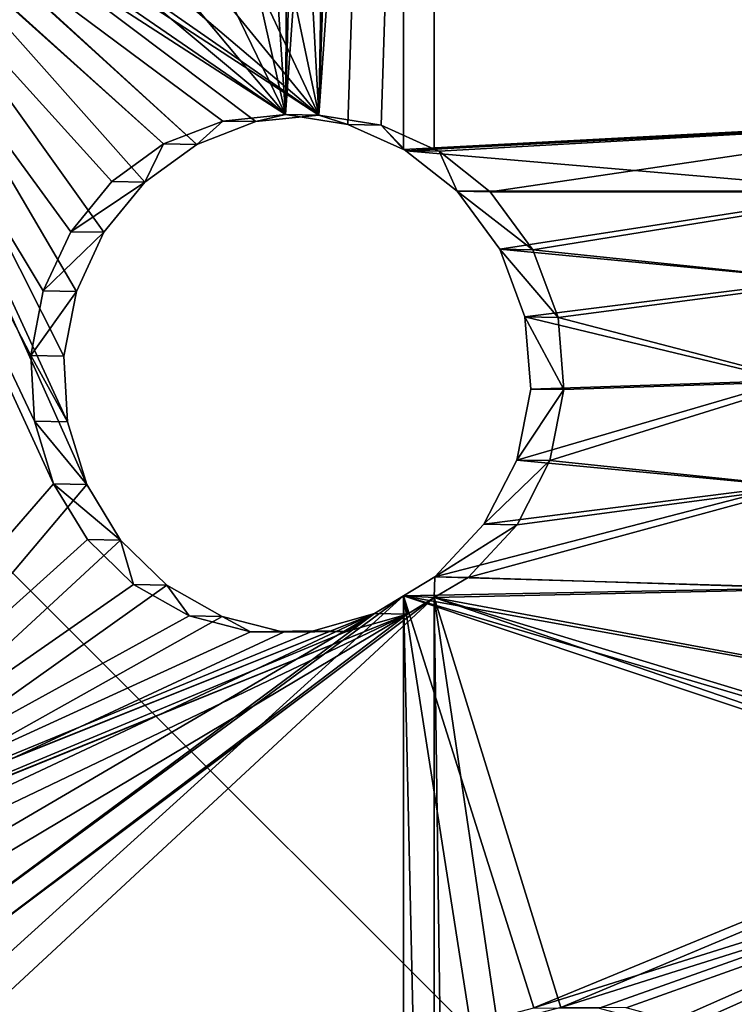
# Model space of a CAD drawing. Units: millimetres. Extents: x -638 to 1869, y -760 to 2651.
# Drawn here: x 581 to 664, y -630 to -516 of the extents above; entities that cross this region are included whole.
import ezdxf

# ---------------------------------------------------------------- set-up
doc = ezdxf.new("R2010")
doc.units = ezdxf.units.MM
doc.layers.get('0').update_dxf_attribs({"true_color": 0xff5454})

# ---------------------------------------------------------------- blocks, each defined once
blk = doc.blocks.new('Group_4')
at = {"color": 250, "true_color": 0x2e2e2e}
mesh = blk.add_polyface(dxfattribs=at)
corners = [(800, 750), (100, 50), (100, 750), (800, 50)]
mesh.append_faces([[corners[k] for k in face] for face in [(0, 1, 2), (1, 0, 3)]], dxfattribs={"vtx0": -1, "color": 250})
mesh = blk.add_polyface(dxfattribs=at)
corners = [(800, 50, 18), (100, 750, 18), (100, 50, 18), (800, 750, 18)]
mesh.append_faces([[corners[k] for k in face] for face in [(0, 1, 2), (1, 0, 3)]], dxfattribs={"vtx0": -1, "color": 250})
blk = doc.blocks.new('f051-6849-f2c9-04e3')
blk.add_blockref('Group_4', (-354.63, -3400.22, 572.83))
blk = doc.blocks.new('Group221_1')
at = {"color": 94, "true_color": 0x009900}
for p, q in [((-79.39, 2773.06, -396.26), (-75.54, 2787.6, -396.2)), ((-78.72, 2772.93, -387.89), (-74.87, 2787.47, -387.83)), ((-77.76, 2772.75, -404.49), (-73.92, 2787.29, -404.43)), ((-75.8, 2772.37, -380.04), (-71.95, 2786.91, -379.98)), ((-75.54, 2787.6, -396.2), (-73.92, 2787.29, -404.43)), ((-74.87, 2787.47, -387.83), (-75.54, 2787.6, -396.2)), ((-71.95, 2786.91, -379.98), (-74.87, 2787.47, -387.83)), ((-73.92, 2787.29, -404.43), (-70.11, 2786.56, -411.88)), ((-67, 2785.97, -373.25), (-71.95, 2786.91, -379.98)), ((-73.96, 2772.02, -411.94), (-70.11, 2786.56, -411.88)), ((-70.85, 2771.43, -373.31), (-67, 2785.97, -373.25)), ((-70.11, 2786.56, -411.88), (-64.43, 2785.47, -417.98)), ((-61.08, 2784.83, -368.55), (-67, 2785.97, -373.25)), ((-68.28, 2770.94, -418.04), (-64.43, 2785.47, -417.98)), ((-64.92, 2770.3, -368.61), (-61.08, 2784.83, -368.55)), ((-64.43, 2785.47, -417.98), (-60.78, 2784.78, -420.17)), ((-60.78, 2784.78, -368.42), (-61.08, 2784.83, -368.55)), ((-60.78, 2784.78, -420.17), (-60.78, 2784.78, -474.83)), ((-60.78, 2784.78, -420.17), (-57.41, 2783.76, -422.25)), ((-54.35, 2782.84, -365.52), (-60.78, 2784.78, -368.42)), ((-60.78, 2784.78, -171.85), (-60.78, 2784.78, -368.42)), ((-61.25, 2769.26, -422.31), (-57.41, 2783.76, -422.25)), ((-57.41, 2783.76, -422.25), (-50.35, 2781.64, -424.26)), ((-58.19, 2768.34, -365.58), (-54.35, 2782.84, -365.52)), ((-47.12, 2780.67, -364.35), (-54.35, 2782.84, -365.52)), ((-54.19, 2767.13, -424.32), (-50.35, 2781.64, -424.26)), ((-50.35, 2781.64, -424.26), (-43.03, 2779.44, -424.35)), ((-50.96, 2766.16, -364.41), (-47.12, 2780.67, -364.35)), ((-39.83, 2778.48, -365.11), (-47.12, 2780.67, -364.35)), ((-46.87, 2764.94, -424.41), (-43.03, 2779.44, -424.35)), ((-43.03, 2779.44, -424.35), (-35.92, 2777.31, -422.52)), ((-43.67, 2763.98, -365.17), (-39.83, 2778.48, -365.11)), ((-32.97, 2776.42, -367.77), (-39.83, 2778.48, -365.11)), ((-39.76, 2762.8, -422.58), (-35.92, 2777.31, -422.52)), ((-35.92, 2777.31, -422.52), (-29.49, 2775.38, -418.88)), ((-36.81, 2761.91, -367.83), (-32.97, 2776.42, -367.77)), ((-33.33, 2760.87, -418.94), (-29.49, 2775.38, -418.88)), ((-26.97, 2774.62, -372.14), (-32.97, 2776.42, -367.77)), ((-29.49, 2775.38, -418.88), (-24.14, 2773.77, -413.66)), ((-30.81, 2760.11, -372.2), (-26.97, 2774.62, -372.14)), ((-22.21, 2773.19, -377.95), (-26.97, 2774.62, -372.14)), ((-27.98, 2759.26, -413.72), (-24.14, 2773.77, -413.66)), ((-26.05, 2758.68, -378.01), (-22.21, 2773.19, -377.95)), ((-24.14, 2773.77, -413.66), (-20.22, 2772.59, -407.21)), ((-19.01, 2772.23, -384.82), (-22.21, 2773.19, -377.95)), ((-77.76, 2772.75, -404.49), (-79.39, 2773.06, -396.26)), ((-79.39, 2773.06, -396.26), (-78.72, 2772.93, -387.89)), ((-78.72, 2772.93, -387.89), (-75.8, 2772.37, -380.04)), ((-73.96, 2772.02, -411.94), (-77.76, 2772.75, -404.49)), ((-75.8, 2772.37, -380.04), (-70.85, 2771.43, -373.31)), ((-68.28, 2770.94, -418.04), (-73.96, 2772.02, -411.94)), ((-24.06, 2758.08, -407.27), (-20.22, 2772.59, -407.21)), ((-22.85, 2757.72, -384.88), (-19.01, 2772.23, -384.82)), ((-20.22, 2772.59, -407.21), (-17.98, 2771.92, -399.94)), ((-17.57, 2771.8, -392.31), (-19.01, 2772.23, -384.82)), ((-70.85, 2771.43, -373.31), (-64.92, 2770.3, -368.61)), ((-64.35, 2770.19, -420.39), (-68.28, 2770.94, -418.04)), ((-21.82, 2757.41, -400), (-17.98, 2771.92, -399.94)), ((-21.41, 2757.29, -392.37), (-17.57, 2771.8, -392.31)), ((-17.98, 2771.92, -399.94), (-17.57, 2771.8, -392.31)), ((-64.92, 2770.3, -368.61), (-64.35, 2770.19, -368.36)), ((-64.35, 2770.19, -174.5), (-64.35, 2770.19, -368.36)), ((-64.35, 2770.19, -420.39), (-64.35, 2770.19, -474.38)), ((-61.25, 2769.26, -422.31), (-64.35, 2770.19, -420.39)), ((-64.35, 2770.19, -368.36), (-58.19, 2768.34, -365.58)), ((-54.19, 2767.13, -424.32), (-61.25, 2769.26, -422.31)), ((-58.19, 2768.34, -365.58), (-50.96, 2766.16, -364.41)), ((-46.87, 2764.94, -424.41), (-54.19, 2767.13, -424.32)), ((-50.96, 2766.16, -364.41), (-43.67, 2763.98, -365.17)), ((-39.76, 2762.8, -422.58), (-46.87, 2764.94, -424.41)), ((-43.67, 2763.98, -365.17), (-36.81, 2761.91, -367.83)), ((-33.33, 2760.87, -418.94), (-39.76, 2762.8, -422.58)), ((-36.81, 2761.91, -367.83), (-30.81, 2760.11, -372.2)), ((-27.98, 2759.26, -413.72), (-33.33, 2760.87, -418.94)), ((-30.81, 2760.11, -372.2), (-26.05, 2758.68, -378.01)), ((-24.06, 2758.08, -407.27), (-27.98, 2759.26, -413.72)), ((-26.05, 2758.68, -378.01), (-22.85, 2757.72, -384.88)), ((-21.82, 2757.41, -400), (-24.06, 2758.08, -407.27)), ((-22.85, 2757.72, -384.88), (-21.41, 2757.29, -392.37)), ((-21.41, 2757.29, -392.37), (-21.82, 2757.41, -400))]:
    blk.add_line(p, q, dxfattribs=at)
mesh = blk.add_polyface(dxfattribs=at)
corners = [(-143.12, 2800.52, -546.98), (-95.93, 2791.49, -522.72), (-60.78, 2784.78, -546.98), (-101.88, 2792.63, -517.37), (-106.22, 2793.46, -510.59), (-143.12, 2800.52, -446.87), (-89.14, 2790.2, -526.14), (-81.72, 2788.78, -527.69), (-108.62, 2793.92, -502.88), (-108.91, 2793.98, -494.8), (-107.07, 2793.62, -486.93), (-103.23, 2792.89, -479.85), (-97.68, 2791.83, -474.07), (-90.81, 2790.52, -470), (-83.49, 2789.12, -468), (-75.92, 2787.67, -467.97), (-61.97, 2785, -473.66), (-60.78, 2784.78, -420.17), (-60.78, 2784.78, -474.83), (-68.58, 2786.27, -469.89), (-133.15, 2798.61, -444.4), (-122.67, 2796.61, -438.44), (-114.14, 2794.98, -429.84), (-108.19, 2793.84, -419.24), (-64.43, 2785.47, -417.98), (-105.26, 2793.28, -407.41), (-70.11, 2786.56, -411.88), (-73.92, 2787.29, -404.43), (-105.55, 2793.33, -395.21), (-75.54, 2787.6, -396.2), (-74.87, 2787.47, -387.83), (-109.04, 2794, -383.53), (-71.95, 2786.91, -379.98), (-115.49, 2795.23, -373.23), (-67, 2785.97, -373.25), (-61.08, 2784.83, -368.55), (-124.42, 2796.94, -365.05), (-60.78, 2784.78, -368.42), (-60.78, 2784.78, -171.85), (-134.56, 2798.88, -359.81), (-143.12, 2800.52, -357.92), (-102, 2792.65, -222.25), (-104.91, 2793.21, -224.83), (-108.38, 2793.87, -226.55), (-112.17, 2794.6, -227.3), (-99.84, 2792.24, -218.99), (-98.59, 2792, -215.27), (-98.34, 2791.96, -211.35), (-99.09, 2792.1, -207.49), (-100.8, 2792.43, -203.97), (-103.35, 2792.91, -201.02), (-106.57, 2793.53, -198.84), (-110.23, 2794.23, -197.59), (-114.05, 2794.96, -197.35), (-116.02, 2795.34, -227.02), (-119.64, 2796.03, -225.74), (-122.82, 2796.64, -223.55), (-125.34, 2797.12, -220.6), (-127.02, 2797.44, -217.1), (-127.76, 2797.58, -213.27), (-143.12, 2800.52, 81.11), (-127.5, 2797.53, -209.37), (-126.26, 2797.29, -205.68), (-124.13, 2796.89, -202.43), (-121.25, 2796.33, -199.85), (-117.81, 2795.68, -198.12), (-126.76, 2797.39, -53.89), (-124.59, 2796.97, -66.47), (-119.04, 2795.91, -77.92), (-61.37, 2784.89, -167.26), (-60.78, 2784.78, -162.72), (-110.55, 2794.29, -87.32), (-101.28, 2792.52, -93.26), (-90.87, 2790.53, -96.69), (-79.95, 2788.44, -97.41), (-125.37, 2797.12, -41.2), (-120.54, 2796.2, -29.42), (-112.65, 2794.69, -19.49), (-102.34, 2792.72, -12.21), (-90.44, 2790.45, -8.18), (-105.46, 2793.32, 26.87), (-77.91, 2788.05, -7.7), (-102.58, 2792.77, 24.28), (-99.13, 2792.11, 22.53), (-95.34, 2791.38, 21.75), (-107.59, 2793.72, 30.14), (-108.81, 2793.96, 33.85), (-109.05, 2794, 37.76), (-108.3, 2793.86, 41.6), (-106.59, 2793.53, 45.11), (-104.05, 2793.05, 48.05), (-100.85, 2792.43, 50.22), (-97.2, 2791.74, 51.48), (-93.36, 2791, 51.74), (-138.55, 2799.64, 97.02), (-75.76, 2787.64, 97), (-139.43, 2799.81, 89.54), (-83.41, 2789.1, 97.01), (-90.79, 2790.51, 99.01), (-139.54, 2799.83, 104.49), (-97.8, 2791.85, 103.16), (-103.44, 2792.93, 109.08), (-142.35, 2800.37, 111.47), (-107.3, 2793.67, 116.34), (-143.12, 2800.52, 112.53), (-143.12, 2800.52, 173.02), (-109.08, 2794.01, 124.38), (-108.65, 2793.93, 132.62), (-106.25, 2793.47, 140.01), (-102.08, 2792.67, 146.53), (-96.41, 2791.59, 151.75), (-89.61, 2790.29, 155.32), (-82.15, 2788.86, 157), (-67.2, 2786, 154.39), (-60.78, 2784.78, 173.02), (-60.78, 2784.78, 150.31), (-74.51, 2787.4, 156.69), (-67.25, 2786.01, -10.24), (-60.78, 2784.78, 103.74), (-60.78, 2784.78, -13.65), (-80.36, 2788.52, 31.88), (-82.07, 2788.85, 28.36), (-84.62, 2789.33, 25.41), (-87.84, 2789.95, 23.24), (-91.49, 2790.65, 21.99), (-79.6, 2788.37, 35.73), (-79.84, 2788.42, 39.65), (-81.08, 2788.66, 43.37), (-83.22, 2789.06, 46.64), (-86.11, 2789.62, 49.23), (-89.57, 2790.28, 50.97), (-61.71, 2784.95, 102.81), (-68.37, 2786.23, 98.98), (-142.12, 2800.33, 82.51), (-69.19, 2786.38, -95.39), (-60.78, 2784.78, -91.45), (-66.95, 2785.96, -524.89), (-60.78, 2784.78, -520.85), (-74.16, 2787.33, -527.26)]
mesh.append_faces([[corners[k] for k in face] for face in [(16, 17, 18), (113, 114, 115), (117, 118, 119), (70, 134, 135), (2, 136, 137)]], dxfattribs={"vtx0": -1, "color": 94})
mesh.append_faces([[corners[k] for k in face] for face in [(0, 1, 2), (1, 0, 3), (3, 0, 4), (4, 5, 8), (8, 5, 9), (9, 5, 10), (10, 5, 11), (11, 5, 12), (12, 5, 13), (13, 5, 14), (14, 5, 15), (20, 15, 5), (17, 23, 24), (24, 25, 26), (26, 25, 27), (27, 28, 29), (29, 28, 30), (30, 31, 32), (32, 33, 34), (34, 33, 35), (35, 36, 37), (37, 36, 38), (41, 40, 42), (42, 40, 43), (43, 40, 44), (54, 40, 55), (55, 40, 56), (56, 40, 57), (57, 40, 58), (58, 40, 59), (59, 60, 61), (61, 60, 62), (62, 60, 63), (63, 60, 64), (64, 60, 65), (65, 60, 53), (38, 68, 69), (69, 68, 70), (66, 60, 75), (75, 60, 76), (76, 60, 77), (77, 60, 78), (78, 60, 79), (79, 80, 81), (80, 60, 85), (85, 60, 86), (86, 60, 87), (87, 60, 88), (88, 60, 89), (89, 60, 90), (90, 60, 91), (91, 60, 92), (92, 60, 93), (94, 95, 96), (95, 94, 97), (97, 94, 98), (98, 99, 100), (100, 99, 101), (101, 102, 103), (103, 105, 106), (106, 105, 107), (107, 105, 108), (108, 105, 109), (109, 105, 110), (110, 105, 111), (111, 105, 112), (114, 112, 105), (120, 81, 121), (121, 81, 122), (122, 81, 123), (123, 81, 124), (124, 81, 84), (118, 93, 131), (131, 93, 132), (132, 93, 95), (134, 70, 74), (136, 2, 138), (138, 2, 7)]], dxfattribs={"vtx0": -1, "vtx1": -1, "color": 94})
mesh.append_faces([[corners[k] for k in face] for face in [(17, 15, 20), (38, 40, 41), (53, 60, 66), (53, 68, 38), (79, 60, 80), (118, 81, 120), (95, 93, 60)]], dxfattribs={"vtx0": -1, "vtx1": -1, "vtx2": -1, "color": 94})
mesh.append_faces([[corners[k] for k in face] for face in [(4, 0, 5), (2, 1, 6), (2, 6, 7), (17, 16, 19), (17, 19, 15), (17, 20, 21), (17, 21, 22), (17, 22, 23), (24, 23, 25), (27, 25, 28), (30, 28, 31), (32, 31, 33), (35, 33, 36), (38, 36, 39), (38, 39, 40), (38, 41, 45), (38, 45, 46), (38, 46, 47), (38, 47, 48), (38, 48, 49), (38, 49, 50), (38, 50, 51), (38, 51, 52), (38, 52, 53), (40, 54, 44), (59, 40, 60), (53, 66, 67), (53, 67, 68), (70, 68, 71), (70, 71, 72), (70, 72, 73), (70, 73, 74), (81, 80, 82), (81, 82, 83), (81, 83, 84), (98, 94, 99), (101, 99, 102), (103, 102, 104), (103, 104, 105), (114, 113, 116), (114, 116, 112), (118, 117, 81), (118, 120, 125), (118, 125, 126), (118, 126, 127), (118, 127, 128), (118, 128, 129), (118, 129, 130), (118, 130, 93), (95, 60, 133), (95, 133, 96)]], dxfattribs={"vtx0": -1, "vtx2": -1, "color": 94})
mesh = blk.add_polyface(dxfattribs=at)
corners = [(-73.92, 2787.29, -404.43), (-79.39, 2773.06, -396.26), (-77.76, 2772.75, -404.49), (-75.54, 2787.6, -396.2)]
mesh.append_faces([[corners[k] for k in face] for face in [(0, 1, 2), (1, 0, 3)]], dxfattribs={"vtx0": -1, "color": 94})
mesh = blk.add_polyface(dxfattribs=at)
corners = [(-79.39, 2773.06, -396.26), (-74.87, 2787.47, -387.83), (-78.72, 2772.93, -387.89), (-75.54, 2787.6, -396.2)]
mesh.append_faces([[corners[k] for k in face] for face in [(0, 1, 2), (1, 0, 3)]], dxfattribs={"vtx0": -1, "color": 94})
mesh = blk.add_polyface(dxfattribs=at)
corners = [(-78.72, 2772.93, -387.89), (-71.95, 2786.91, -379.98), (-75.8, 2772.37, -380.04), (-74.87, 2787.47, -387.83)]
mesh.append_faces([[corners[k] for k in face] for face in [(0, 1, 2), (1, 0, 3)]], dxfattribs={"vtx0": -1, "color": 94})
mesh = blk.add_polyface(dxfattribs=at)
corners = [(-70.11, 2786.56, -411.88), (-77.76, 2772.75, -404.49), (-73.96, 2772.02, -411.94), (-73.92, 2787.29, -404.43)]
mesh.append_faces([[corners[k] for k in face] for face in [(0, 1, 2), (1, 0, 3)]], dxfattribs={"vtx0": -1, "color": 94})
mesh = blk.add_polyface(dxfattribs=at)
corners = [(-75.8, 2772.37, -380.04), (-67, 2785.97, -373.25), (-70.85, 2771.43, -373.31), (-71.95, 2786.91, -379.98)]
mesh.append_faces([[corners[k] for k in face] for face in [(0, 1, 2), (1, 0, 3)]], dxfattribs={"vtx0": -1, "color": 94})
mesh = blk.add_polyface(dxfattribs=at)
corners = [(-64.35, 2770.19, -420.39), (-65.1, 2770.33, -473.64), (-64.35, 2770.19, -474.38), (-71.71, 2771.59, -469.88), (-79.04, 2773, -467.95), (-134.84, 2783.66, -444.54), (-145.17, 2785.64, -447.1), (-124.35, 2781.66, -438.57), (-115.82, 2780.03, -429.98), (-109.88, 2778.89, -419.38), (-68.28, 2770.94, -418.04), (-106.94, 2778.33, -407.54), (-73.96, 2772.02, -411.94), (-77.76, 2772.75, -404.49), (-107.23, 2778.38, -395.34), (-79.39, 2773.06, -396.26), (-78.72, 2772.93, -387.89), (-110.73, 2779.05, -383.67), (-75.8, 2772.37, -380.04), (-117.18, 2780.28, -373.36), (-70.85, 2771.43, -373.31), (-126.1, 2781.99, -365.18), (-64.92, 2770.3, -368.61), (-64.35, 2770.19, -368.36), (-64.35, 2770.19, -174.5), (-136.25, 2783.93, -359.94), (-145.17, 2785.64, -357.97), (-104.68, 2777.9, -222.24), (-107.59, 2778.45, -224.82), (-111.06, 2779.12, -226.54), (-114.85, 2779.84, -227.28), (-102.53, 2777.48, -218.97), (-101.28, 2777.25, -215.25), (-101.02, 2777.2, -211.33), (-101.77, 2777.34, -207.48), (-103.48, 2777.67, -203.95), (-106.04, 2778.16, -201), (-109.25, 2778.77, -198.83), (-112.91, 2779.47, -197.58), (-116.74, 2780.2, -197.33), (-64.35, 2770.19, -160.1), (-72.25, 2771.7, -95.39), (-83.02, 2773.75, -97.42), (-64.35, 2770.19, -91.69), (-130.44, 2782.82, -213.25), (-145.17, 2785.64, 80.03), (-129.7, 2782.68, -217.08), (-128.02, 2782.36, -220.59), (-125.5, 2781.88, -223.54), (-122.33, 2781.27, -225.72), (-118.71, 2780.58, -227), (-130.18, 2782.77, -209.36), (-128.95, 2782.53, -205.66), (-126.82, 2782.13, -202.41), (-123.93, 2781.58, -199.84), (-120.5, 2780.92, -198.11), (-129.82, 2782.7, -53.9), (-127.65, 2782.29, -66.48), (-122.1, 2781.23, -77.93), (-65.29, 2770.37, -167.26), (-113.61, 2779.6, -87.33), (-104.35, 2777.83, -93.26), (-93.94, 2775.84, -96.7), (-128.44, 2782.44, -41.21), (-123.6, 2781.51, -29.43), (-115.72, 2780.01, -19.5), (-105.41, 2778.03, -12.22), (-93.51, 2775.76, -8.18), (-108.42, 2778.61, 26.89), (-80.97, 2773.36, -7.71), (-105.53, 2778.06, 24.3), (-102.08, 2777.4, 22.55), (-98.3, 2776.68, 21.77), (-110.54, 2779.02, 30.16), (-111.77, 2779.25, 33.87), (-112.01, 2779.3, 37.78), (-111.25, 2779.15, 41.62), (-109.54, 2778.83, 45.13), (-107, 2778.34, 48.07), (-103.8, 2777.73, 50.24), (-100.16, 2777.03, 51.5), (-96.31, 2776.3, 51.76), (-64.35, 2770.19, -546.98), (-77.29, 2772.66, -527.25), (-145.17, 2785.64, -546.98), (-70.08, 2771.28, -524.87), (-64.35, 2770.19, -521.13), (-84.85, 2774.11, -527.67), (-64.35, 2770.19, 103.16), (-70.31, 2771.33, -10.25), (-64.35, 2770.19, -13.38), (-83.31, 2773.81, 31.9), (-85.03, 2774.14, 28.38), (-87.58, 2774.63, 25.43), (-90.79, 2775.24, 23.26), (-94.45, 2775.94, 22.01), (-82.55, 2773.67, 35.75), (-82.8, 2773.71, 39.67), (-84.03, 2773.95, 43.39), (-86.17, 2774.36, 46.66), (-89.07, 2774.91, 49.25), (-92.53, 2775.57, 50.99), (-64.87, 2770.29, 102.65), (-71.52, 2771.56, 98.81), (-78.92, 2772.97, 96.83), (-143.44, 2785.3, 82.49), (-140.74, 2784.79, 89.51), (-64.35, 2770.19, 173.02), (-70.36, 2771.34, 154.23), (-64.35, 2770.19, 150.41), (-77.67, 2772.73, 156.52), (-85.3, 2774.19, 156.84), (-86.56, 2774.43, 96.85), (-139.87, 2784.62, 97), (-93.95, 2775.84, 98.85), (-140.86, 2784.81, 104.47), (-100.96, 2777.18, 102.99), (-106.6, 2778.26, 108.92), (-143.66, 2785.35, 111.45), (-110.45, 2779, 116.17), (-145.17, 2785.64, 113.52), (-145.17, 2785.64, 173.02), (-112.23, 2779.34, 124.22), (-111.81, 2779.26, 132.46), (-109.41, 2778.8, 139.85), (-105.24, 2778, 146.37), (-99.56, 2776.92, 151.59), (-92.77, 2775.62, 155.15), (-109.35, 2778.79, -510.57), (-105.01, 2777.96, -517.35), (-99.06, 2776.82, -522.7), (-92.27, 2775.52, -526.13), (-111.75, 2779.25, -502.86), (-112.04, 2779.3, -494.78), (-110.2, 2778.95, -486.91), (-106.36, 2778.22, -479.83), (-100.81, 2777.16, -474.05), (-93.94, 2775.84, -469.99), (-86.62, 2774.44, -467.99)]
mesh.append_faces([[corners[k] for k in face] for face in [(0, 1, 2), (41, 40, 43), (85, 82, 86), (88, 89, 90), (107, 108, 109)]], dxfattribs={"vtx0": -1, "color": 94})
mesh.append_faces([[corners[k] for k in face] for face in [(1, 0, 3), (3, 0, 4), (5, 0, 7), (7, 0, 8), (8, 0, 9), (9, 10, 11), (11, 13, 14), (14, 16, 17), (17, 18, 19), (19, 20, 21), (21, 24, 25), (25, 24, 26), (27, 24, 31), (31, 24, 32), (32, 24, 33), (33, 24, 34), (34, 24, 35), (35, 24, 36), (36, 24, 37), (37, 24, 38), (38, 24, 39), (26, 44, 45), (44, 26, 46), (46, 26, 47), (47, 26, 48), (48, 26, 49), (49, 26, 50), (50, 26, 30), (56, 39, 57), (57, 39, 58), (58, 40, 60), (60, 40, 61), (61, 40, 62), (62, 40, 42), (68, 69, 70), (70, 69, 71), (71, 69, 72), (82, 83, 84), (83, 82, 85), (89, 88, 69), (91, 88, 96), (96, 88, 97), (97, 88, 98), (98, 88, 99), (99, 88, 100), (100, 88, 101), (101, 88, 81), (45, 104, 105), (105, 104, 106), (108, 107, 110), (110, 107, 111), (106, 112, 113), (112, 106, 104), (113, 114, 115), (115, 117, 118), (118, 119, 120), (120, 119, 121), (121, 111, 107), (84, 128, 6), (128, 84, 129), (129, 84, 130), (130, 84, 131), (131, 84, 87)]], dxfattribs={"vtx0": -1, "vtx1": -1, "color": 94})
mesh.append_faces([[corners[k] for k in face] for face in [(4, 0, 5), (26, 24, 27), (45, 39, 56), (58, 39, 24), (45, 67, 68), (69, 88, 91), (81, 104, 45)]], dxfattribs={"vtx0": -1, "vtx1": -1, "vtx2": -1, "color": 94})
mesh.append_faces([[corners[k] for k in face] for face in [(4, 5, 6), (9, 0, 10), (11, 10, 12), (11, 12, 13), (14, 13, 15), (14, 15, 16), (17, 16, 18), (19, 18, 20), (21, 20, 22), (21, 22, 23), (21, 23, 24), (26, 27, 28), (26, 28, 29), (26, 29, 30), (40, 41, 42), (45, 44, 51), (45, 51, 52), (45, 52, 53), (45, 53, 54), (45, 54, 55), (45, 55, 39), (58, 24, 59), (58, 59, 40), (45, 56, 63), (45, 63, 64), (45, 64, 65), (45, 65, 66), (45, 66, 67), (68, 67, 69), (45, 68, 73), (45, 73, 74), (45, 74, 75), (45, 75, 76), (45, 76, 77), (45, 77, 78), (45, 78, 79), (45, 79, 80), (45, 80, 81), (84, 83, 87), (69, 91, 92), (69, 92, 93), (69, 93, 94), (69, 94, 95), (69, 95, 72), (81, 88, 102), (81, 102, 103), (81, 103, 104), (113, 112, 114), (115, 114, 116), (115, 116, 117), (118, 117, 119), (121, 119, 122), (121, 122, 123), (121, 123, 124), (121, 124, 125), (121, 125, 126), (121, 126, 127), (121, 127, 111), (6, 128, 132), (6, 132, 133), (6, 133, 134), (6, 134, 135), (6, 135, 136), (6, 136, 137), (6, 137, 138), (6, 138, 4)]], dxfattribs={"vtx0": -1, "vtx2": -1, "color": 94})
mesh = blk.add_polyface(dxfattribs=at)
corners = [(-64.43, 2785.47, -417.98), (-73.96, 2772.02, -411.94), (-68.28, 2770.94, -418.04), (-70.11, 2786.56, -411.88)]
mesh.append_faces([[corners[k] for k in face] for face in [(0, 1, 2), (1, 0, 3)]], dxfattribs={"vtx0": -1, "color": 94})
mesh = blk.add_polyface(dxfattribs=at)
corners = [(-67, 2785.97, -373.25), (-64.92, 2770.3, -368.61), (-70.85, 2771.43, -373.31), (-61.08, 2784.83, -368.55)]
mesh.append_faces([[corners[k] for k in face] for face in [(0, 1, 2), (1, 0, 3)]], dxfattribs={"vtx0": -1, "color": 94})
mesh = blk.add_polyface(dxfattribs=at)
corners = [(-64.35, 2770.19, -420.39), (-64.43, 2785.47, -417.98), (-68.28, 2770.94, -418.04), (-60.78, 2784.78, -420.17), (-61.25, 2769.26, -422.31), (-57.41, 2783.76, -422.25)]
mesh.append_faces([[corners[k] for k in face] for face in [(0, 1, 2), (3, 4, 5)]], dxfattribs={"vtx0": -1, "color": 94})
mesh.append_faces([[corners[k] for k in face] for face in [(1, 0, 3)]], dxfattribs={"vtx0": -1, "vtx1": -1, "color": 94})
mesh.append_faces([[corners[k] for k in face] for face in [(3, 0, 4)]], dxfattribs={"vtx0": -1, "vtx2": -1, "color": 94})
mesh = blk.add_polyface(dxfattribs=at)
corners = [(-61.08, 2784.83, -368.55), (-64.35, 2770.19, -368.36), (-64.92, 2770.3, -368.61), (-58.19, 2768.34, -365.58), (-60.78, 2784.78, -368.42), (-54.35, 2782.84, -365.52)]
mesh.append_faces([[corners[k] for k in face] for face in [(0, 1, 2), (3, 4, 5)]], dxfattribs={"vtx0": -1, "color": 94})
mesh.append_faces([[corners[k] for k in face] for face in [(1, 0, 3)]], dxfattribs={"vtx0": -1, "vtx1": -1, "color": 94})
mesh.append_faces([[corners[k] for k in face] for face in [(3, 0, 4)]], dxfattribs={"vtx0": -1, "vtx2": -1, "color": 94})
mesh = blk.add_polyface(dxfattribs=at)
corners = [(-60.78, 2784.78, -520.85), (19.51, 2760.66, -546.98), (-60.78, 2784.78, -546.98), (19.51, 2760.66, -512.41), (-60.58, 2784.72, -520.72), (-55.57, 2783.21, -515.04), (-52.12, 2782.17, -508.22), (13.83, 2762.37, -511.18), (7.19, 2764.36, -507.72), (-50.44, 2781.67, -500.71), (1.4, 2766.1, -502.35), (-2.81, 2767.37, -495.58), (-50.67, 2781.74, -493), (-5.14, 2768.07, -487.87), (-52.77, 2782.37, -485.61), (-5.42, 2768.15, -479.8), (-56.61, 2783.52, -479.01), (-3.63, 2767.61, -471.94), (-60.78, 2784.78, -474.83), (-60.78, 2784.78, -420.17), (0.1, 2766.49, -464.87), (-57.41, 2783.76, -422.25), (5.5, 2764.87, -459.08), (12.19, 2762.86, -455), (19.35, 2760.71, -452.97), (19.51, 2760.66, -452.97), (-50.35, 2781.64, -424.26), (-43.03, 2779.44, -424.35), (-60.78, 2784.78, -171.85), (-54.35, 2782.84, -365.52), (-60.78, 2784.78, -368.42), (-47.12, 2780.67, -364.35), (-49.15, 2781.28, -284.87), (-47.65, 2780.83, -296.54), (-43.31, 2779.53, -307.4), (-36.43, 2777.46, -316.72), (-27.47, 2774.77, -323.87), (-17.05, 2771.64, -328.35), (-5.87, 2768.28, -329.86), (-60.37, 2784.65, -175.06), (-47.7, 2780.85, -273.2), (-43.42, 2779.56, -262.31), (-36.58, 2777.51, -252.96), (-57.49, 2783.79, -182.32), (-27.65, 2774.82, -245.76), (-17.24, 2771.7, -241.23), (-52.89, 2782.41, -188.55), (-6.06, 2768.34, -239.66), (-46.94, 2780.62, -193.29), (-40.02, 2778.54, -196.27), (-32.6, 2776.31, -197.28), (-60.78, 2784.78, -91.45), (-60.36, 2784.65, -159.47), (-60.78, 2784.78, -162.72), (-57.46, 2783.78, -152.21), (-52.86, 2782.4, -145.99), (-46.86, 2780.6, -141.23), (-39.88, 2778.5, -138.26), (-32.41, 2776.25, -137.28), (-43.56, 2779.61, -31.96), (8.04, 2764.11, -37.51), (-39.9, 2778.51, -42.43), (4.49, 2765.17, -37.1), (1.15, 2766.17, -35.78), (-1.77, 2767.05, -33.66), (-4.11, 2767.75, -30.85), (-49.59, 2781.41, -22.75), (-5.88, 2768.29, -27), (-6.55, 2768.49, -22.79), (-6.05, 2768.34, -18.55), (-57.6, 2783.82, -15.36), (-4.44, 2767.85, -14.63), (-60.78, 2784.78, -13.65), (-1.83, 2767.07, -11.34), (-43.02, 2779.44, 47.25), (-47.28, 2780.72, 54.19), (-49.57, 2781.41, 62.08), (-60.78, 2784.78, 103.74), (1.56, 2766.05, -8.95), (5.45, 2764.88, -7.64), (9.54, 2763.66, -7.53), (-37.12, 2777.67, 41.78), (-30.65, 2775.72, 38.41), (-23.57, 2773.6, 36.83), (-49.72, 2781.45, 70.33), (-47.71, 2780.85, 78.3), (-43.71, 2779.65, 85.41), (-38, 2777.93, 91.11), (-31.03, 2775.84, 94.97), (-23.31, 2773.52, 96.71), (19.13, 2760.77, -13.09), (19.51, 2760.66, 173.02), (19.51, 2760.66, -13.73), (16.58, 2761.54, -10.49), (13.49, 2762.47, -8.62), (7.32, 2764.32, 62.5), (5.4, 2764.9, 55.22), (1.8, 2765.98, 48.67), (-3.24, 2767.49, 43.26), (-9.42, 2769.35, 39.34), (-16.35, 2771.43, 37.15), (7.44, 2764.29, 70.05), (5.75, 2764.79, 77.4), (2.35, 2765.81, 84.07), (-2.52, 2767.28, 89.64), (-8.58, 2769.1, 93.77), (-15.43, 2771.15, 96.19), (-56.35, 2783.44, 108.25), (-52.51, 2782.29, 114.93), (-50.45, 2781.67, 122.4), (-50.29, 2781.62, 130.18), (-52.04, 2782.15, 137.75), (-55.6, 2783.22, 144.6), (-60.72, 2784.76, 150.27), (-60.78, 2784.78, 150.31), (-60.78, 2784.78, 173.02), (15.56, 2761.85, -245.65), (19.51, 2760.66, -31.2), (19.51, 2760.66, -248.79), (5.13, 2764.98, -241.17), (-4.87, 2767.98, -175.12), (-7.75, 2768.85, -182.34), (-12.31, 2770.22, -188.53), (-18.26, 2772, -193.28), (-25.18, 2774.08, -196.26), (-3.87, 2767.68, -167.38), (-4.82, 2767.97, -159.63), (-7.65, 2768.82, -152.4), (-12.18, 2770.18, -146.18), (-18.1, 2771.96, -141.39), (-24.99, 2774.03, -138.35), (17.75, 2761.19, -33.42), (14.88, 2762.05, -35.61), (-59.28, 2784.33, -90.73), (-50.95, 2781.82, -83.73), (-44.52, 2779.89, -74.82), (-40.4, 2778.65, -64.54), (11.57, 2763.05, -37.01), (-38.82, 2778.18, -53.52), (-20.22, 2772.59, -407.21), (19.51, 2760.66, -320.73), (-24.14, 2773.77, -413.66), (-29.49, 2775.38, -418.88), (-35.92, 2777.31, -422.52), (-17.98, 2771.92, -399.94), (-17.57, 2771.8, -392.31), (-19.01, 2772.23, -384.82), (-22.21, 2773.19, -377.95), (-26.97, 2774.62, -372.14), (-32.97, 2776.42, -367.77), (15.72, 2761.8, -323.78), (-39.83, 2778.48, -365.11), (5.31, 2764.93, -328.3)]
mesh.append_faces([[corners[k] for k in face] for face in [(0, 1, 2), (28, 29, 30), (51, 52, 53), (90, 91, 92), (91, 114, 115), (116, 117, 118)]], dxfattribs={"vtx0": -1, "color": 94})
mesh.append_faces([[corners[k] for k in face] for face in [(1, 0, 3), (3, 6, 7), (7, 6, 8), (8, 9, 10), (10, 9, 11), (11, 12, 13), (13, 14, 15), (15, 16, 17), (17, 19, 20), (20, 21, 22), (22, 21, 23), (23, 21, 24), (24, 21, 25), (29, 28, 31), (32, 39, 40), (40, 39, 41), (41, 39, 42), (42, 43, 44), (44, 43, 45), (45, 46, 47), (52, 51, 54), (54, 51, 55), (55, 51, 56), (56, 51, 57), (57, 51, 58), (59, 60, 61), (60, 59, 62), (62, 59, 63), (63, 59, 64), (64, 59, 65), (65, 66, 67), (67, 66, 68), (68, 66, 69), (69, 70, 71), (71, 72, 73), (74, 72, 75), (75, 72, 76), (73, 74, 78), (78, 74, 79), (79, 74, 80), (76, 77, 84), (84, 77, 85), (85, 77, 86), (86, 77, 87), (87, 77, 88), (88, 77, 89), (95, 80, 96), (96, 80, 97), (97, 80, 98), (98, 80, 99), (99, 80, 100), (100, 80, 83), (120, 47, 121), (121, 47, 122), (122, 47, 123), (123, 47, 124), (124, 47, 50), (117, 58, 131), (131, 58, 132), (133, 58, 51), (132, 136, 137), (137, 138, 60), (25, 139, 140), (139, 25, 141), (141, 25, 142), (142, 25, 143), (143, 25, 27), (140, 149, 150), (150, 31, 152), (152, 31, 38)]], dxfattribs={"vtx0": -1, "vtx1": -1, "color": 94})
mesh.append_faces([[corners[k] for k in face] for face in [(31, 28, 32), (73, 72, 74), (91, 80, 95), (91, 89, 77), (117, 47, 120), (132, 58, 133)]], dxfattribs={"vtx0": -1, "vtx1": -1, "vtx2": -1, "color": 94})
mesh.append_faces([[corners[k] for k in face] for face in [(3, 0, 4), (3, 4, 5), (3, 5, 6), (8, 6, 9), (11, 9, 12), (13, 12, 14), (15, 14, 16), (17, 16, 18), (17, 18, 19), (20, 19, 21), (25, 21, 26), (25, 26, 27), (31, 32, 33), (31, 33, 34), (31, 34, 35), (31, 35, 36), (31, 36, 37), (31, 37, 38), (32, 28, 39), (42, 39, 43), (45, 43, 46), (47, 46, 48), (47, 48, 49), (47, 49, 50), (65, 59, 66), (69, 66, 70), (71, 70, 72), (76, 72, 77), (80, 74, 81), (80, 81, 82), (80, 82, 83), (91, 90, 93), (91, 93, 94), (91, 94, 80), (91, 95, 101), (91, 101, 102), (91, 102, 103), (91, 103, 104), (91, 104, 105), (91, 105, 106), (91, 106, 89), (91, 77, 107), (91, 107, 108), (91, 108, 109), (91, 109, 110), (91, 110, 111), (91, 111, 112), (91, 112, 113), (91, 113, 114), (117, 116, 119), (117, 119, 47), (117, 120, 125), (117, 125, 126), (117, 126, 127), (117, 127, 128), (117, 128, 129), (117, 129, 130), (117, 130, 58), (132, 133, 134), (132, 134, 135), (132, 135, 136), (137, 136, 138), (60, 138, 61), (140, 139, 144), (140, 144, 145), (140, 145, 146), (140, 146, 147), (140, 147, 148), (140, 148, 149), (150, 149, 151), (150, 151, 31)]], dxfattribs={"vtx0": -1, "vtx2": -1, "color": 94})
mesh = blk.add_polyface(dxfattribs=at)
corners = [(-54.19, 2767.13, -424.32), (-57.41, 2783.76, -422.25), (-61.25, 2769.26, -422.31), (-50.35, 2781.64, -424.26)]
mesh.append_faces([[corners[k] for k in face] for face in [(0, 1, 2), (1, 0, 3)]], dxfattribs={"vtx0": -1, "color": 94})
mesh = blk.add_polyface(dxfattribs=at)
corners = [(-54.35, 2782.84, -365.52), (-50.96, 2766.16, -364.41), (-58.19, 2768.34, -365.58), (-47.12, 2780.67, -364.35)]
mesh.append_faces([[corners[k] for k in face] for face in [(0, 1, 2), (1, 0, 3)]], dxfattribs={"vtx0": -1, "color": 94})
mesh = blk.add_polyface(dxfattribs=at)
corners = [(-46.87, 2764.94, -424.41), (-50.35, 2781.64, -424.26), (-54.19, 2767.13, -424.32), (-43.03, 2779.44, -424.35)]
mesh.append_faces([[corners[k] for k in face] for face in [(0, 1, 2), (1, 0, 3)]], dxfattribs={"vtx0": -1, "color": 94})
mesh = blk.add_polyface(dxfattribs=at)
corners = [(-47.12, 2780.67, -364.35), (-43.67, 2763.98, -365.17), (-50.96, 2766.16, -364.41), (-39.83, 2778.48, -365.11)]
mesh.append_faces([[corners[k] for k in face] for face in [(0, 1, 2), (1, 0, 3)]], dxfattribs={"vtx0": -1, "color": 94})
mesh = blk.add_polyface(dxfattribs=at)
corners = [(-39.76, 2762.8, -422.58), (-43.03, 2779.44, -424.35), (-46.87, 2764.94, -424.41), (-35.92, 2777.31, -422.52)]
mesh.append_faces([[corners[k] for k in face] for face in [(0, 1, 2), (1, 0, 3)]], dxfattribs={"vtx0": -1, "color": 94})
mesh = blk.add_polyface(dxfattribs=at)
corners = [(-39.83, 2778.48, -365.11), (-36.81, 2761.91, -367.83), (-43.67, 2763.98, -365.17), (-32.97, 2776.42, -367.77)]
mesh.append_faces([[corners[k] for k in face] for face in [(0, 1, 2), (1, 0, 3)]], dxfattribs={"vtx0": -1, "color": 94})
mesh = blk.add_polyface(dxfattribs=at)
corners = [(-33.33, 2760.87, -418.94), (-35.92, 2777.31, -422.52), (-39.76, 2762.8, -422.58), (-29.49, 2775.38, -418.88)]
mesh.append_faces([[corners[k] for k in face] for face in [(0, 1, 2), (1, 0, 3)]], dxfattribs={"vtx0": -1, "color": 94})
mesh = blk.add_polyface(dxfattribs=at)
corners = [(-32.97, 2776.42, -367.77), (-30.81, 2760.11, -372.2), (-36.81, 2761.91, -367.83), (-26.97, 2774.62, -372.14)]
mesh.append_faces([[corners[k] for k in face] for face in [(0, 1, 2), (1, 0, 3)]], dxfattribs={"vtx0": -1, "color": 94})
mesh = blk.add_polyface(dxfattribs=at)
corners = [(-27.98, 2759.26, -413.72), (-29.49, 2775.38, -418.88), (-33.33, 2760.87, -418.94), (-24.14, 2773.77, -413.66)]
mesh.append_faces([[corners[k] for k in face] for face in [(0, 1, 2), (1, 0, 3)]], dxfattribs={"vtx0": -1, "color": 94})
mesh = blk.add_polyface(dxfattribs=at)
corners = [(-30.81, 2760.11, -372.2), (-22.21, 2773.19, -377.95), (-26.05, 2758.68, -378.01), (-26.97, 2774.62, -372.14)]
mesh.append_faces([[corners[k] for k in face] for face in [(0, 1, 2), (1, 0, 3)]], dxfattribs={"vtx0": -1, "color": 94})
mesh = blk.add_polyface(dxfattribs=at)
corners = [(-20.22, 2772.59, -407.21), (-27.98, 2759.26, -413.72), (-24.06, 2758.08, -407.27), (-24.14, 2773.77, -413.66)]
mesh.append_faces([[corners[k] for k in face] for face in [(0, 1, 2), (1, 0, 3)]], dxfattribs={"vtx0": -1, "color": 94})
mesh = blk.add_polyface(dxfattribs=at)
corners = [(-26.05, 2758.68, -378.01), (-19.01, 2772.23, -384.82), (-22.85, 2757.72, -384.88), (-22.21, 2773.19, -377.95)]
mesh.append_faces([[corners[k] for k in face] for face in [(0, 1, 2), (1, 0, 3)]], dxfattribs={"vtx0": -1, "color": 94})
mesh = blk.add_polyface(dxfattribs=at)
corners = [(-17.98, 2771.92, -399.94), (-24.06, 2758.08, -407.27), (-21.82, 2757.41, -400), (-20.22, 2772.59, -407.21)]
mesh.append_faces([[corners[k] for k in face] for face in [(0, 1, 2), (1, 0, 3)]], dxfattribs={"vtx0": -1, "color": 94})
mesh = blk.add_polyface(dxfattribs=at)
corners = [(-22.85, 2757.72, -384.88), (-17.57, 2771.8, -392.31), (-21.41, 2757.29, -392.37), (-19.01, 2772.23, -384.82)]
mesh.append_faces([[corners[k] for k in face] for face in [(0, 1, 2), (1, 0, 3)]], dxfattribs={"vtx0": -1, "color": 94})
mesh = blk.add_polyface(dxfattribs=at)
corners = [(-17.57, 2771.8, -392.31), (-21.82, 2757.41, -400), (-21.41, 2757.29, -392.37), (-17.98, 2771.92, -399.94)]
mesh.append_faces([[corners[k] for k in face] for face in [(0, 1, 2), (1, 0, 3)]], dxfattribs={"vtx0": -1, "color": 94})
mesh = blk.add_polyface(dxfattribs=at)
corners = [(14.45, 2746.52, -452.95), (-39.76, 2762.8, -422.58), (-46.87, 2764.94, -424.41), (-33.33, 2760.87, -418.94), (-27.98, 2759.26, -413.72), (-24.06, 2758.08, -407.27), (14.45, 2746.52, -321.26), (-21.82, 2757.41, -400), (-21.41, 2757.29, -392.37), (-22.85, 2757.72, -384.88), (-26.05, 2758.68, -378.01), (-30.81, 2760.11, -372.2), (-36.81, 2761.91, -367.83), (11.21, 2747.49, -323.87), (-43.67, 2763.98, -365.17), (-50.96, 2766.16, -364.41), (0.79, 2750.62, -328.4), (-10.39, 2753.98, -329.96), (-64.27, 2770.16, -159.47), (-64.35, 2770.19, -91.69), (-64.35, 2770.19, -160.1), (-61.37, 2769.29, -152.21), (-56.77, 2767.91, -145.99), (-50.77, 2766.11, -141.23), (-43.79, 2764.01, -138.26), (-36.32, 2761.77, -137.28), (14.45, 2746.52, -31.58), (11.05, 2747.54, -245.74), (14.45, 2746.52, -248.45), (0.61, 2750.67, -241.26), (-10.57, 2754.03, -239.75), (-8.78, 2753.49, -175.12), (-11.66, 2754.36, -182.34), (-16.22, 2755.73, -188.53), (-22.17, 2757.52, -193.28), (-29.08, 2759.59, -196.26), (-36.51, 2761.82, -197.28), (-7.78, 2753.19, -167.38), (-8.73, 2753.48, -159.63), (-11.56, 2754.33, -152.4), (-16.09, 2755.69, -146.18), (-22.01, 2757.47, -141.39), (-28.9, 2759.54, -138.35), (12.99, 2746.96, -33.43), (10.11, 2747.82, -35.63), (-62.36, 2769.59, -90.74), (-54.02, 2767.08, -83.74), (-47.6, 2765.15, -74.83), (-43.47, 2763.92, -64.55), (6.81, 2748.81, -37.02), (-41.9, 2763.44, -53.53), (3.27, 2749.88, -37.53), (-42.98, 2763.77, -42.44), (14.45, 2746.52, 173.02), (14.37, 2746.54, -13.1), (14.45, 2746.52, -13.25), (11.81, 2747.31, -10.5), (8.73, 2748.24, -8.64), (4.77, 2749.42, -7.55), (3.11, 2749.93, 62.5), (1.19, 2750.5, 55.22), (-2.41, 2751.58, 48.67), (-7.46, 2753.1, 43.26), (-13.64, 2754.95, 39.34), (-20.56, 2757.03, 37.15), (-27.78, 2759.2, 36.83), (3.22, 2749.89, 70.05), (1.53, 2750.4, 77.4), (-1.86, 2751.42, 84.07), (-6.73, 2752.88, 89.64), (-12.79, 2754.7, 93.77), (-19.64, 2756.76, 96.19), (-27.52, 2759.12, 96.71), (-64.35, 2770.19, 103.16), (-59.51, 2768.73, 108.08), (-55.68, 2767.58, 114.76), (-53.61, 2766.96, 122.24), (-53.45, 2766.91, 130.02), (-55.21, 2767.44, 137.58), (-58.77, 2768.51, 144.43), (-63.89, 2770.05, 150.11), (-64.35, 2770.19, 150.41), (-64.35, 2770.19, 173.02), (-46.64, 2764.87, -31.97), (-0.27, 2750.94, -37.11), (-3.61, 2751.94, -35.8), (-6.54, 2752.82, -33.67), (-8.87, 2753.52, -30.86), (-52.66, 2766.68, -22.76), (-10.64, 2754.06, -27.02), (-11.31, 2754.25, -22.8), (-10.81, 2754.11, -18.57), (-60.67, 2769.08, -15.37), (-9.2, 2753.62, -14.65), (-64.35, 2770.19, -13.38), (-6.59, 2752.84, -11.36), (-47.24, 2765.05, 47.25), (-51.49, 2766.32, 54.19), (-53.78, 2767.01, 62.08), (-3.21, 2751.82, -8.96), (0.69, 2750.65, -7.66), (-41.33, 2763.27, 41.78), (-34.86, 2761.33, 38.41), (-53.93, 2767.06, 70.33), (-51.92, 2766.45, 78.3), (-47.92, 2765.25, 85.41), (-42.21, 2763.54, 91.11), (-35.24, 2761.44, 94.97), (-58.19, 2768.34, -365.58), (-64.35, 2770.19, -174.5), (-64.35, 2770.19, -368.36), (-53.66, 2766.98, -284.97), (-52.17, 2766.53, -296.63), (-47.83, 2765.22, -307.49), (-40.95, 2763.16, -316.82), (-31.99, 2760.47, -323.96), (-21.57, 2757.34, -328.44), (-52.22, 2766.54, -273.29), (-64.28, 2770.17, -175.06), (-47.93, 2765.26, -262.41), (-41.09, 2763.2, -253.05), (-61.39, 2769.3, -182.32), (-32.16, 2760.52, -245.86), (-21.75, 2757.39, -241.32), (-56.8, 2767.92, -188.55), (-50.85, 2766.13, -193.29), (-43.93, 2764.05, -196.27), (14.45, 2746.52, -512.39), (-64.35, 2770.19, -546.98), (14.45, 2746.52, -546.98), (-64.35, 2770.19, -521.13), (-63.72, 2770, -520.71), (-58.71, 2768.49, -515.03), (-55.25, 2767.45, -508.2), (8.71, 2748.24, -511.15), (2.07, 2750.24, -507.69), (-53.58, 2766.95, -500.69), (-3.73, 2751.98, -502.33), (-7.94, 2753.24, -495.55), (-53.81, 2767.02, -492.98), (-10.27, 2753.94, -487.85), (-55.91, 2767.65, -485.59), (-10.55, 2754.03, -479.78), (-59.75, 2768.81, -479), (-8.76, 2753.49, -471.92), (-64.35, 2770.19, -474.38), (-64.35, 2770.19, -420.39), (-5.02, 2752.37, -464.84), (-61.25, 2769.26, -422.31), (0.38, 2750.74, -459.06), (7.07, 2748.74, -454.98), (14.23, 2746.58, -452.95), (-54.19, 2767.13, -424.32)]
mesh.append_faces([[corners[k] for k in face] for face in [(18, 19, 20), (26, 27, 28), (53, 54, 55), (81, 53, 82), (108, 109, 110), (127, 128, 129)]], dxfattribs={"vtx0": -1, "color": 94})
mesh.append_faces([[corners[k] for k in face] for face in [(1, 0, 3), (3, 0, 4), (4, 0, 5), (5, 6, 7), (7, 6, 8), (8, 6, 9), (9, 6, 10), (10, 6, 11), (11, 6, 12), (12, 13, 14), (14, 13, 15), (27, 26, 29), (29, 26, 30), (31, 26, 37), (37, 26, 38), (38, 26, 39), (39, 26, 40), (40, 26, 41), (41, 26, 42), (42, 26, 25), (45, 44, 46), (46, 44, 47), (47, 44, 48), (48, 49, 50), (50, 51, 52), (54, 53, 56), (56, 53, 57), (57, 53, 58), (59, 53, 66), (66, 53, 67), (67, 53, 68), (68, 53, 69), (69, 53, 70), (70, 53, 71), (71, 53, 72), (73, 53, 74), (74, 53, 75), (75, 53, 76), (76, 53, 77), (77, 53, 78), (78, 53, 79), (79, 53, 80), (80, 53, 81), (83, 87, 88), (88, 91, 92), (92, 93, 94), (94, 98, 73), (96, 58, 101), (101, 58, 102), (102, 58, 65), (111, 15, 112), (112, 15, 113), (113, 15, 114), (114, 15, 115), (115, 15, 116), (116, 15, 17), (109, 117, 118), (118, 120, 121), (121, 123, 124), (124, 30, 125), (125, 30, 126), (126, 30, 36), (128, 127, 130), (130, 127, 131), (131, 127, 132), (132, 127, 133), (133, 135, 136), (136, 138, 139), (139, 140, 141), (141, 142, 143), (143, 144, 145), (145, 144, 146), (146, 147, 148), (148, 0, 152), (152, 0, 2)]], dxfattribs={"vtx0": -1, "vtx1": -1, "color": 94})
mesh.append_faces([[corners[k] for k in face] for face in [(30, 26, 31), (25, 44, 45), (58, 53, 59), (72, 53, 73), (94, 95, 96), (109, 15, 111)]], dxfattribs={"vtx0": -1, "vtx1": -1, "vtx2": -1, "color": 94})
mesh.append_faces([[corners[k] for k in face] for face in [(0, 1, 2), (5, 0, 6), (12, 6, 13), (15, 13, 16), (15, 16, 17), (19, 18, 21), (19, 21, 22), (19, 22, 23), (19, 23, 24), (19, 24, 25), (30, 31, 32), (30, 32, 33), (30, 33, 34), (30, 34, 35), (30, 35, 36), (25, 26, 43), (25, 43, 44), (25, 45, 19), (48, 44, 49), (50, 49, 51), (58, 59, 60), (58, 60, 61), (58, 61, 62), (58, 62, 63), (58, 63, 64), (58, 64, 65), (51, 83, 52), (83, 51, 84), (83, 84, 85), (83, 85, 86), (83, 86, 87), (88, 87, 89), (88, 89, 90), (88, 90, 91), (92, 91, 93), (94, 93, 95), (94, 96, 97), (94, 97, 98), (96, 95, 99), (96, 99, 100), (96, 100, 58), (73, 98, 103), (73, 103, 104), (73, 104, 105), (73, 105, 106), (73, 106, 107), (73, 107, 72), (109, 108, 15), (109, 111, 117), (118, 117, 119), (118, 119, 120), (121, 120, 122), (121, 122, 123), (124, 123, 30), (133, 127, 134), (133, 134, 135), (136, 135, 137), (136, 137, 138), (139, 138, 140), (141, 140, 142), (143, 142, 144), (146, 144, 147), (148, 147, 149), (148, 149, 150), (148, 150, 151), (148, 151, 0)]], dxfattribs={"vtx0": -1, "vtx2": -1, "color": 94})

msp = doc.modelspace()

# ---------------------------------------------------------------- block references
msp.add_blockref('f051-6849-f2c9-04e3', (254.63, 2650.03, 0.13))
at = {"color": 250, "true_color": 0x2e2e2e, "extrusion": (1.52656e-16, 1, -5.55112e-17)}
msp.add_blockref('Group221_1', (-564.78, -572.79, -162.93), dxfattribs=at)

doc.saveas('drawing.dxf')
